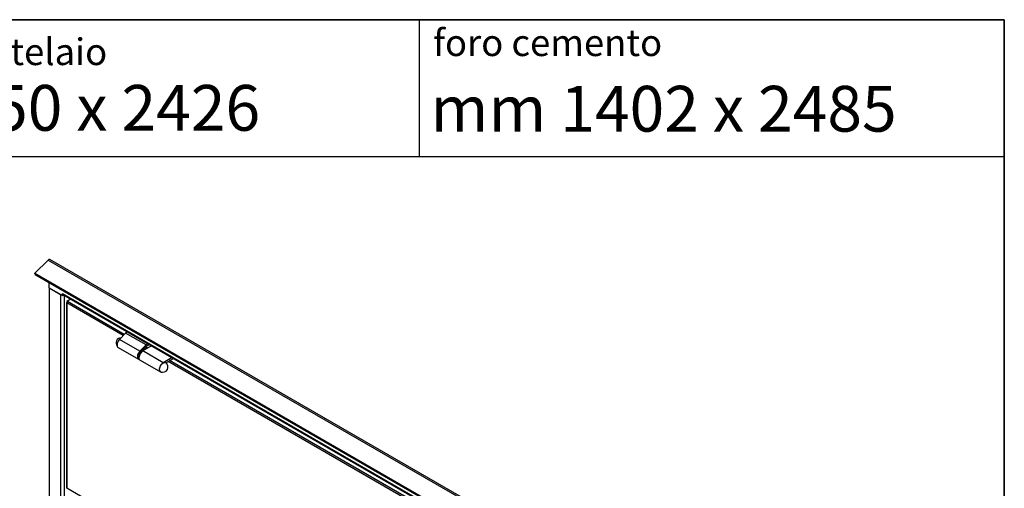
# Model space of a CAD drawing. Units: millimetres. Extents: x 9 to 412, y 8 to 290.
# Drawn here: x 343 to 412, y 257 to 290 of the extents above; entities that cross this region are included whole.
import ezdxf

# ---------------------------------------------------------------- set-up
doc = ezdxf.new("R2010")
doc.units = ezdxf.units.MM
doc.layers.add('CARTIGLIO', color=7, linetype='Continuous')
doc.styles.add('SLDTEXTSTYLE0', font='TXT', dxfattribs={"width": 0.75})
doc.styles.add('SLDTEXTSTYLE2', font='TXT', dxfattribs={"width": 0.696429})

msp = doc.modelspace()

# ---------------------------------------------------------------- linework, layer by layer
at = {"color": 7, "linetype": 'Continuous', "lineweight": 25}
for p, q in [((345.1817, 272.8327), (344.259, 271.9122)), ((345.1817, 272.8327), (395.9873, 243.5032)), ((396.1097, 243.5425), (345.3041, 272.872)), ((344.259, 271.9122), (395.0646, 242.5828)), ((344.2868, 271.84), (344.259, 271.9122)), ((344.2868, 271.84), (395.0924, 242.5106)), ((345.2569, 270.9053), (345.2569, 271.28)), ((345.2569, 270.9053), (346.1797, 270.3726)), ((345.2569, 270.9053), (345.2569, 170.185)), ((345.2569, 270.9053), (346.0595, 270.442)), ((346.1797, 270.5073), (346.1832, 270.5053)), ((346.1797, 270.3726), (346.1797, 270.5073)), ((346.1832, 270.5053), (395.1362, 242.2453)), ((346.2174, 270.4297), (395.1398, 242.1874)), ((346.1797, 270.3726), (346.2481, 270.412)), ((346.4547, 269.8643), (346.4547, 257.0446)), ((346.4902, 269.9027), (346.4767, 269.8949)), ((346.4767, 269.8541), (346.4767, 269.8337)), ((346.4767, 269.8337), (346.4767, 257.014)), ((346.7572, 270.1181), (346.4944, 269.9664)), ((346.5297, 269.9459), (346.4944, 269.9664)), ((346.4944, 269.9664), (346.4944, 269.9174)), ((346.4979, 269.9153), (346.4944, 269.9174)), ((350.5663, 267.7656), (350.1384, 267.3257)), ((350.6993, 267.8424), (350.5663, 267.7656)), ((351.9806, 266.9492), (350.5663, 267.7656)), ((351.5526, 266.5093), (350.1384, 267.3257)), ((352.1135, 267.026), (351.9806, 266.9492)), ((350.0455, 266.7603), (351.4597, 265.9439)), ((351.9806, 266.9492), (351.5526, 266.5093)), ((351.7407, 266.5799), (351.9992, 266.8457)), ((352.3681, 266.879), (351.757, 266.5262)), ((353.1712, 265.7098), (351.757, 266.5262)), ((351.8061, 266.6205), (351.7895, 266.6301)), ((351.8061, 266.6205), (351.7897, 266.5841)), ((351.8422, 266.6064), (351.7937, 266.6344)), ((351.9992, 266.8457), (352.2125, 266.9688)), ((351.4936, 265.9618), (351.5049, 265.9553)), ((351.5658, 265.8826), (352.98, 265.0662)), ((353.7823, 266.0626), (353.1712, 265.7098)), ((353.357, 265.7027), (353.8813, 266.0054)), ((353.3839, 265.7132), (353.3702, 265.6929)), ((353.3839, 265.7132), (353.3795, 265.7158)), ((346.4767, 256.9936), (346.4767, 257.014)), ((394.8428, 229.0724), (346.4767, 256.9936))]:
    msp.add_line(p, q, dxfattribs=at)
at = {"color": 8, "linetype": 'Continuous', "lineweight": 25}
for p, q in [((346.0595, 270.442), (346.0595, 252.7188)), ((346.2928, 270.3862), (346.2928, 252.6852)), ((346.4767, 269.8949), (346.4844, 269.8904)), ((350.3966, 267.5912), (346.4767, 269.8541)), ((350.4729, 267.6696), (346.5297, 269.9459)), ((351.9992, 266.666), (351.8873, 266.7306)), ((352.1052, 266.7273), (351.9636, 266.8091)), ((351.4211, 266.1221), (351.4245, 266.0772)), ((387.4137, 246.2217), (353.5124, 265.7925)), ((387.49, 246.3001), (353.6185, 265.8537))]:
    msp.add_line(p, q, dxfattribs=at)
at = {"color": 7, "linetype": 'Continuous', "lineweight": 25, "flags": 128}
for points in [[(350.1384, 267.3257), (350.0856, 267.2633), (350.0401, 267.1926), (350.0042, 267.1169), (349.9796, 267.04), (349.9675, 266.9656), (349.9684, 266.8973), (349.9824, 266.8385), (350.0087, 266.7919), (350.0455, 266.7603)], [(351.5526, 266.5093), (351.4998, 266.4469), (351.4543, 266.3762), (351.4184, 266.3005), (351.3938, 266.2236), (351.3817, 266.1492), (351.3826, 266.0809), (351.3966, 266.0221), (351.4229, 265.9755), (351.4604, 265.9435), (351.507, 265.9276), (351.5202, 265.9263)], [(351.757, 266.5262), (351.6993, 266.4857), (351.6442, 266.4326), (351.5943, 266.3695), (351.5519, 266.2992), (351.519, 266.2249), (351.4971, 266.1502), (351.4871, 266.0784), (351.4896, 266.0128), (351.5044, 265.9565), (351.5308, 265.9121), (351.5658, 265.8826)], [(351.8657, 266.589), (351.8508, 266.6009), (351.8061, 266.6205)], [(353.1712, 265.7098), (353.1135, 265.6693), (353.0584, 265.6162), (353.0085, 265.5531), (352.9662, 265.4828), (352.9332, 265.4085), (352.9113, 265.3338), (352.9013, 265.2619), (352.9038, 265.1964), (352.9186, 265.1401), (352.9451, 265.0956), (352.9819, 265.0651), (353.0275, 265.0499), (353.0798, 265.0508), (353.1008, 265.0553)], [(353.005, 265.0816), (352.9989, 265.0845), (352.9613, 265.1137), (352.9347, 265.1579), (352.9206, 265.2146), (352.9197, 265.281), (352.9319, 265.3535), (352.9568, 265.4283), (352.9929, 265.5015), (353.0384, 265.5692), (353.0909, 265.6279), (353.1476, 265.6745), (353.2055, 265.7065), (353.2616, 265.7223), (353.313, 265.721), (353.357, 265.7027), (353.357, 265.7027)], [(353.4324, 265.6296), (353.4147, 265.6741), (353.3839, 265.7132)]]:
    msp.add_lwpolyline(points, dxfattribs=at)
at = {"color": 7, "linetype": 'Continuous', "lineweight": 25}
for centre, radius, start, end in [((345.2701, 272.7675), 0.1099, 72.022193, 143.605567), ((346.2641, 270.4963), 0.0813, 173.701152, 234.986667), ((346.4883, 269.8643), 0.0327, 110.783421, 249.216579), ((346.5918, 269.8489), 0.1153, 122.605478, 177.394522), ((350.2609, 267.0776), 0.3591, 92.356383, 217.407833), ((351.7747, 266.4244), 0.1599, 67.371855, 113.989161), ((351.5811, 266.0927), 0.1574, 185.658775, 236.232605), ((353.1471, 265.4114), 0.3591, 246.68601, 53.319367), ((346.4923, 257.0483), 0.0377, 185.694799, 245.625342)]:
    msp.add_arc(centre, radius, start, end, dxfattribs=at)
at = {"color": 8, "linetype": 'Continuous', "lineweight": 25}
for centre, radius, start, end in [((351.9397, 266.1054), 0.5188, 116.316422, 178.162022), ((352.0348, 266.0533), 0.5447, 125.045016, 174.386478)]:
    msp.add_arc(centre, radius, start, end, dxfattribs=at)
at = {"color": 7, "linetype": 'Continuous', "lineweight": 25}
for points, knots in [([(351.507, 266.4054), (351.5024, 266.399), (351.4832, 266.3728), (351.457, 266.3205), (351.431, 266.2525), (351.4163, 266.1883), (351.4146, 266.1496), (351.4138, 266.1323)], [0, 0, 0, 0, 0.0781939, 0.3192298, 0.5605422, 0.8025254, 1, 1, 1, 1]), ([(351.698, 266.5712), (351.6955, 266.5706), (351.6752, 266.5649), (351.6363, 266.5411), (351.584, 266.5001), (351.5396, 266.4536), (351.5164, 266.4193), (351.507, 266.4054)], [0, 0, 0, 0, 0.036438, 0.2967962, 0.5598885, 0.8227216, 1, 1, 1, 1]), ([(351.4138, 266.1323), (351.4138, 266.1212), (351.4138, 266.1053), (351.4172, 266.0916), (351.4183, 266.0875)], [0, 0, 0, 0, 0.7016829, 1, 1, 1, 1])]:
    msp.add_open_spline(points, degree=3, knots=knots, dxfattribs=at)
at = {"layer": 'CARTIGLIO', "color": 1, "lineweight": 35}
for p in [(8.504, 289.5084), (411.504, 7.5084)]:
    msp.add_line(p, (411.504, 289.5084), dxfattribs=at)
at = {"layer": 'CARTIGLIO'}
msp.add_line((370.9225, 289.5084), (370.9225, 280.0072), dxfattribs=at)
at = {"layer": 'CARTIGLIO', "color": 7, "linetype": 'Continuous', "lineweight": 25}
msp.add_line((41.4816, 280.0072), (411.504, 280.0072), dxfattribs=at)

# ---------------------------------------------------------------- texts
at = {"layer": 'CARTIGLIO', "attachment_point": 1}
for s, insert, char_height, style in [('foro cemento', (371.8926, 288.837), 1.852083, 'SLDTEXTSTYLE0'), ('luce interna telaio', (327.9647, 288.2104), 1.852083, 'SLDTEXTSTYLE0'), ('mm 1350 x 2426', (327.5714, 284.9787), 3.175, 'SLDTEXTSTYLE2'), ('mm 1402 x 2485', (371.717, 284.9169), 3.175, 'SLDTEXTSTYLE2')]:
    msp.add_mtext(s, dxfattribs=dict(at, insert=insert, char_height=char_height, style=style))

doc.saveas('drawing.dxf')
